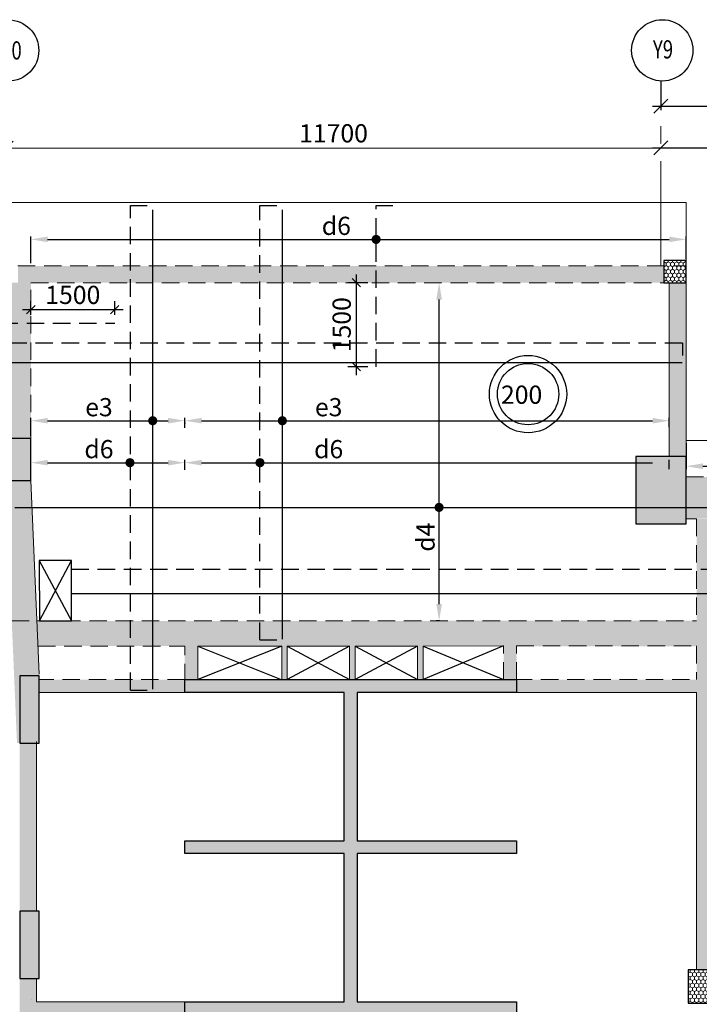
# Model space of a CAD drawing. Units: inches. Extents: x 255902 to 2730906, y -689583 to -63384.
# Drawn here: x 2608575 to 2620726, y -116700 to -99101 of the extents above; entities that cross this region are included whole.
import ezdxf
from ezdxf.enums import TextEntityAlignment as Align

# ---------------------------------------------------------------- set-up
doc = ezdxf.new("R2010")
doc.units = ezdxf.units.IN
doc.header["$LTSCALE"] = 2500
doc.header["$MEASUREMENT"] = 0
doc.header["$PDMODE"] = 2
doc.header["$PDSIZE"] = -50
doc.linetypes.add('CENTER2', pattern=[1.125, 0.75, -0.125, 0.125, -0.125])
doc.linetypes.add('HIDDEN', pattern=[0.375, 0.25, -0.125])
doc.layers.get('Defpoints').update_dxf_attribs({"color": 164})
for name, color, linetype in [('BEAM', 4, 'Continuous'), ('BEAM HATCH', 252, 'Continuous'), ('CUT-', 3, 'Continuous'), ('DIM1', 3, 'Continuous'), ('GRID DIMEN', 3, 'Continuous'), ('GRID MARKING', 1, 'Continuous'), ('HATCH ST', 3, 'Continuous'), ('REIN', 1, 'Continuous'), ('SLAB MARK', 2, 'Continuous'), ('STIRRUPS', 3, 'Continuous')]:
    doc.layers.add(name, color=color, linetype=linetype)
for name, color, linetype, lineweight in [('COLUMN', 1, 'Continuous', 30), ('Grid', 6, 'CENTER2', 5), ('HACH', 8, 'Continuous', 13), ('HATCH', 254, 'Continuous', 13), ('V.COL', 1, 'Continuous', 25), ('V.NEW HATCH', 33, 'Continuous', 30)]:
    doc.layers.add(name, color=color, linetype=linetype, lineweight=lineweight)
doc.styles.add('200', font='romand.shx', dxfattribs={"height": 325})
doc.styles.add('RD', font='romand.shx', dxfattribs={"height": 325})
doc.styles.add('RYAN', font='romand.shx', dxfattribs={"height": 325})
doc.dimstyles.new('GR1', dxfattribs={"dimtxt": 225, "dimasz": 150, "dimexe": 150, "dimexo": 150, "dimgap": 100, "dimtad": 1, "dimdec": 0, "dimzin": 3, "dimdsep": 46, "dimtxsty": '200', "dimblk1": 'OBLIQUE', "dimblk2": 'OBLIQUE', "dimsah": 1, "dimcen": 0.0625, "dimdle": 150, "dimclrd": 3, "dimclre": 3, "dimclrt": 2, "dimadec": 0, "dimazin": 0, "dimtfac": 1, "dimtdec": 0, "dimtmove": 1, "dimatfit": 3, "dimldrblk": 'OBLIQUE', "dimfxl": 0, "dimtolj": 1, "dimtzin": 0, "dimarcsym": 0})
doc.dimstyles.new('MAHIDHAR', dxfattribs={"dimtxt": 325, "dimasz": 250, "dimexe": 75, "dimexo": 75, "dimgap": 100, "dimtad": 1, "dimdec": 0, "dimdsep": 46, "dimtxsty": 'RD', "dimblk1": 'OBLIQUE', "dimblk2": 'OBLIQUE', "dimsah": 1, "dimcen": 2.5, "dimdle": 150, "dimclrd": 3, "dimclre": 3, "dimclrt": 2, "dimadec": 0, "dimazin": 0, "dimtfac": 1, "dimtdec": 0, "dimtix": 1, "dimtmove": 0, "dimatfit": 3, "dimldrblk": 'OBLIQUE', "dimfxl": 0, "dimtolj": 1, "dimtzin": 0, "dimarcsym": 0})
doc.dimstyles.new('SD', dxfattribs={"dimtxt": 325, "dimasz": 180, "dimexe": 50, "dimexo": 50, "dimgap": 80, "dimtad": 1, "dimdec": 0, "dimdsep": 46, "dimtxsty": 'RYAN', "dimcen": 2.5, "dimdle": 50, "dimclrd": 3, "dimclre": 3, "dimclrt": 2, "dimadec": 0, "dimazin": 0, "dimtfac": 1, "dimtdec": 0, "dimtix": 1, "dimtmove": 0, "dimatfit": 3, "dimfxl": 0, "dimtolj": 1, "dimtzin": 0, "dimarcsym": 0})

# ---------------------------------------------------------------- blocks, each defined once
blk = doc.blocks.new('_OBLIQUE')
at = {"color": 0, "linetype": 'ByBlock'}
blk.add_line((-0.5, -0.5), (0.5, 0.5), dxfattribs=at)
blk = doc.blocks.new('*D390')
at = {"layer": 'Defpoints', "color": 0}
for p in [(2620036, -100119, 0), (2626366, -100119, 0), (2626366, -100646)]:
    blk.add_point(p, dxfattribs=at)
at = {"layer": 'GRID DIMEN', "color": 3, "linetype": 'Continuous', "lineweight": -2}
for p, q in [((2620036, -100194), (2620036, -100721)), ((2619886, -100646), (2626516, -100646))]:
    blk.add_line(p, q, dxfattribs=at)
at = {"layer": 'GRID DIMEN', "color": 3, "lineweight": -2}
blk.add_line((2626366, -100194), (2626366, -100721), dxfattribs=at)
at = {"layer": 'GRID DIMEN', "color": 3, "lineweight": -2, "xscale": 250, "yscale": 250, "zscale": 250, "rotation": 180}
blk.add_blockref('_OBLIQUE', (2620036, -100646), dxfattribs=at)
at = {"layer": 'GRID DIMEN', "color": 3, "lineweight": -2, "xscale": 250, "yscale": 250, "zscale": 250}
blk.add_blockref('_OBLIQUE', (2626366, -100646), dxfattribs=at)
at = {"layer": 'GRID DIMEN', "color": 2, "insert": (2623201, -100383), "char_height": 325, "attachment_point": 5, "style": 'RD'}
blk.add_mtext('\\A1;6330', dxfattribs=at)
blk = doc.blocks.new('*D398')
at = {"layer": 'Defpoints', "color": 0}
for p in [(2608336, -101395, 0), (2620036, -101393, 0), (2620036, -101393)]:
    blk.add_point(p, dxfattribs=at)
at = {"layer": 'GRID DIMEN', "color": 3, "linetype": 'Continuous', "lineweight": -2}
for p, q in [((2608336, -101320), (2608336, -101320)), ((2608186, -101395), (2620186, -101393))]:
    blk.add_line(p, q, dxfattribs=at)
at = {"layer": 'GRID DIMEN', "color": 3, "lineweight": -2}
blk.add_line((2620036, -101468), (2620036, -101468), dxfattribs=at)
at = {"layer": 'GRID DIMEN', "color": 3, "lineweight": -2, "xscale": 250, "yscale": 250, "zscale": 250}
for p, rotation in [((2608336, -101395), 180.0083824964312), ((2620036, -101393), 0.008382496431166257)]:
    blk.add_blockref('_OBLIQUE', p, dxfattribs=dict(at, rotation=rotation))
at = {"layer": 'GRID DIMEN', "color": 2, "insert": (2614186, -101132), "char_height": 325, "attachment_point": 5, "rotation": 0.0084, "style": 'RD'}
blk.add_mtext('\\A1;11700', dxfattribs=at)
blk = doc.blocks.new('*D399')
at = {"layer": 'Defpoints', "color": 0}
for p in [(2620036, -101393, 0), (2631736, -101392, 0), (2631736, -101392)]:
    blk.add_point(p, dxfattribs=at)
at = {"layer": 'GRID DIMEN', "color": 3, "linetype": 'Continuous', "lineweight": -2}
for p, q in [((2620036, -101318), (2620036, -101318)), ((2619886, -101393), (2631886, -101392))]:
    blk.add_line(p, q, dxfattribs=at)
at = {"layer": 'GRID DIMEN', "color": 3, "lineweight": -2}
blk.add_line((2631736, -101317), (2631736, -101317), dxfattribs=at)
at = {"layer": 'GRID DIMEN', "color": 3, "lineweight": -2, "xscale": 250, "yscale": 250, "zscale": 250}
for p, rotation in [((2620036, -101393), 180.0083824964312), ((2631736, -101392), 0.008382496431166257)]:
    blk.add_blockref('_OBLIQUE', p, dxfattribs=dict(at, rotation=rotation))
at = {"layer": 'GRID DIMEN', "color": 2, "insert": (2625886, -101130), "char_height": 325, "attachment_point": 5, "rotation": 0.0084, "style": 'RD'}
blk.add_mtext('\\A1;11700', dxfattribs=at)
blk = doc.blocks.new('*D402')
at = {"layer": 'Defpoints', "color": 0, "ltscale": 2000}
for p in [(2611528, -106258), (2620189, -106269), (2620189, -106437, 18)]:
    blk.add_point(p, dxfattribs=at)
at = {"layer": 'STIRRUPS', "color": 3, "lineweight": -2, "ltscale": 2000}
for p, q in [((2611828, -106269), (2619889, -106269)), ((2620189, -106387), (2620189, -106219)), ((2611528, -106308), (2611528, -106319))]:
    blk.add_line(p, q, dxfattribs=at)
at = {"layer": 'STIRRUPS', "color": 3, "ltscale": 2000}
for points in [[(2611828, -106219), (2611828, -106319), (2611528, -106269)], [(2619889, -106219), (2619889, -106319), (2620189, -106269)]]:
    blk.add_solid(points, dxfattribs=at)
at = {"layer": 'STIRRUPS', "color": 2, "ltscale": 2000, "insert": (2614099, -106027), "char_height": 325, "attachment_point": 5, "style": 'RYAN'}
blk.add_mtext('\\A1;e3', dxfattribs=at)
blk = doc.blocks.new('*D403')
at = {"layer": 'Defpoints', "color": 0, "ltscale": 2000}
for p in [(2611528, -106269), (2611528, -106449, 16), (2608775, -106587, -6)]:
    blk.add_point(p, dxfattribs=at)
at = {"layer": 'STIRRUPS', "color": 3, "lineweight": -2, "ltscale": 2000}
for p, q in [((2608775, -106537), (2608775, -106219)), ((2609075, -106269), (2611228, -106269)), ((2611528, -106399), (2611528, -106219))]:
    blk.add_line(p, q, dxfattribs=at)
at = {"layer": 'STIRRUPS', "color": 3, "ltscale": 2000}
for points in [[(2609075, -106219), (2609075, -106319), (2608775, -106269)], [(2611228, -106219), (2611228, -106319), (2611528, -106269)]]:
    blk.add_solid(points, dxfattribs=at)
at = {"layer": 'STIRRUPS', "color": 2, "ltscale": 2000, "insert": (2609992, -106027), "char_height": 325, "attachment_point": 5, "style": 'RYAN'}
blk.add_mtext('\\A1;e3', dxfattribs=at)
blk = doc.blocks.new('*D426')
at = {"layer": 'Defpoints', "color": 0, "ltscale": 2000}
for p in [(2620489, -103028), (2620489, -103427, -1), (2608775, -103503, -6)]:
    blk.add_point(p, dxfattribs=at)
at = {"layer": 'STIRRUPS', "color": 3, "lineweight": -2, "ltscale": 2000}
for p, q in [((2608775, -103453), (2608775, -102978)), ((2609075, -103028), (2620189, -103028)), ((2620489, -103377), (2620489, -102978))]:
    blk.add_line(p, q, dxfattribs=at)
at = {"layer": 'STIRRUPS', "color": 3, "ltscale": 2000}
for points in [[(2609075, -102978), (2609075, -103078), (2608775, -103028)], [(2620189, -102978), (2620189, -103078), (2620489, -103028)]]:
    blk.add_solid(points, dxfattribs=at)
at = {"layer": 'STIRRUPS', "color": 2, "ltscale": 2000, "insert": (2614236, -102786), "char_height": 325, "attachment_point": 5, "style": 'RYAN'}
blk.add_mtext('\\A1;d6', dxfattribs=at)
blk = doc.blocks.new('*D427')
at = {"layer": 'Defpoints', "color": 0, "linetype": 'Continuous'}
for p in [(2614594, -103803), (2614948, -103803, 51), (2614948, -105303, -224)]:
    blk.add_point(p, dxfattribs=at)
at = {"layer": 'DIM1', "color": 3, "linetype": 'Continuous', "lineweight": -2}
for p, q in [((2614594, -105453), (2614594, -103653)), ((2614798, -103803), (2614444, -103803)), ((2614798, -105303), (2614444, -105303))]:
    blk.add_line(p, q, dxfattribs=at)
at = {"layer": 'DIM1', "color": 3, "linetype": 'Continuous', "lineweight": -2, "xscale": 150, "yscale": 150, "zscale": 150}
for p, rotation in [((2614594, -103803), 90), ((2614594, -105303), 270)]:
    blk.add_blockref('_OBLIQUE', p, dxfattribs=dict(at, rotation=rotation))
at = {"layer": 'DIM1', "color": 2, "linetype": 'Continuous', "insert": (2614332, -104553), "char_height": 325, "attachment_point": 5, "rotation": 90, "style": '200'}
blk.add_mtext('\\A1;1500', dxfattribs=at)
blk = doc.blocks.new('*D428')
at = {"layer": 'Defpoints', "color": 0, "linetype": 'Continuous'}
for p in [(2610275, -104283), (2608775, -104527, 17), (2610275, -104527, 17)]:
    blk.add_point(p, dxfattribs=at)
at = {"layer": 'DIM1', "color": 3, "linetype": 'Continuous', "lineweight": -2}
for p, q in [((2608775, -104377), (2608775, -104133)), ((2610275, -104377), (2610275, -104133)), ((2608625, -104283), (2610425, -104283))]:
    blk.add_line(p, q, dxfattribs=at)
at = {"layer": 'DIM1', "color": 3, "linetype": 'Continuous', "lineweight": -2, "xscale": 150, "yscale": 150, "zscale": 150, "rotation": 180}
blk.add_blockref('_OBLIQUE', (2608775, -104283), dxfattribs=at)
at = {"layer": 'DIM1', "color": 3, "linetype": 'Continuous', "lineweight": -2, "xscale": 150, "yscale": 150, "zscale": 150}
blk.add_blockref('_OBLIQUE', (2610275, -104283), dxfattribs=at)
at = {"layer": 'DIM1', "color": 2, "linetype": 'Continuous', "insert": (2609525, -104020), "char_height": 325, "attachment_point": 5, "style": '200'}
blk.add_mtext('\\A1;1500', dxfattribs=at)
blk = doc.blocks.new('*D431')
at = {"layer": 'Defpoints', "color": 0, "ltscale": 2000}
for p in [(2611528, -107019), (2620189, -107019), (2620189, -107187, 18)]:
    blk.add_point(p, dxfattribs=at)
at = {"layer": 'STIRRUPS', "color": 3, "lineweight": -2, "ltscale": 2000}
for p, q in [((2620189, -107137), (2620189, -106969)), ((2611828, -107019), (2619889, -107019))]:
    blk.add_line(p, q, dxfattribs=at)
at = {"layer": 'STIRRUPS', "color": 3, "ltscale": 2000}
for points in [[(2611828, -106969), (2611828, -107069), (2611528, -107019)], [(2619889, -106969), (2619889, -107069), (2620189, -107019)]]:
    blk.add_solid(points, dxfattribs=at)
at = {"layer": 'STIRRUPS', "color": 2, "ltscale": 2000, "insert": (2614099, -106777), "char_height": 325, "attachment_point": 5, "style": 'RYAN'}
blk.add_mtext('\\A1;d6', dxfattribs=at)
blk = doc.blocks.new('*D432')
at = {"layer": 'Defpoints', "color": 0, "ltscale": 2000}
for p in [(2611528, -107019), (2608775, -107337, -6), (2611528, -107199, 16)]:
    blk.add_point(p, dxfattribs=at)
at = {"layer": 'STIRRUPS', "color": 3, "lineweight": -2, "ltscale": 2000}
for p, q in [((2608775, -107287), (2608775, -106969)), ((2611528, -107149), (2611528, -106969)), ((2609075, -107019), (2611228, -107019))]:
    blk.add_line(p, q, dxfattribs=at)
at = {"layer": 'STIRRUPS', "color": 3, "ltscale": 2000}
for points in [[(2609075, -106969), (2609075, -107069), (2608775, -107019)], [(2611228, -106969), (2611228, -107069), (2611528, -107019)]]:
    blk.add_solid(points, dxfattribs=at)
at = {"layer": 'STIRRUPS', "color": 2, "ltscale": 2000, "insert": (2609992, -106777), "char_height": 325, "attachment_point": 5, "style": 'RYAN'}
blk.add_mtext('\\A1;d6', dxfattribs=at)
blk = doc.blocks.new('*D433')
at = {"layer": 'Defpoints', "color": 0, "ltscale": 2000}
for p in [(2616071, -103803, 15), (2616074, -103803), (2616130, -109846, -163)]:
    blk.add_point(p, dxfattribs=at)
at = {"layer": 'STIRRUPS', "color": 3, "lineweight": -2, "ltscale": 2000}
for p, q in [((2616121, -103803), (2616124, -103803)), ((2616074, -109546), (2616074, -104103)), ((2616080, -109846), (2616024, -109846))]:
    blk.add_line(p, q, dxfattribs=at)
at = {"layer": 'STIRRUPS', "color": 3, "ltscale": 2000}
for points in [[(2616024, -104103), (2616124, -104103), (2616074, -103803)], [(2616024, -109546), (2616124, -109546), (2616074, -109846)]]:
    blk.add_solid(points, dxfattribs=at)
at = {"layer": 'STIRRUPS', "color": 2, "ltscale": 2000, "insert": (2615831, -108350), "char_height": 325, "attachment_point": 5, "rotation": 90, "style": 'RYAN'}
blk.add_mtext('\\A1;d4', dxfattribs=at)
blk = doc.blocks.new('*D435')
at = {"layer": 'Defpoints', "color": 0, "ltscale": 2000}
for p in [(2620489, -106622, 275), (2631738, -107082), (2631738, -107472, -1)]:
    blk.add_point(p, dxfattribs=at)
at = {"layer": 'STIRRUPS', "color": 3, "lineweight": -2, "ltscale": 2000}
for p, q in [((2620489, -106672), (2620489, -107132)), ((2620789, -107082), (2631438, -107082)), ((2631738, -107422), (2631738, -107032))]:
    blk.add_line(p, q, dxfattribs=at)
at = {"layer": 'STIRRUPS', "color": 3, "ltscale": 2000}
for points in [[(2620789, -107032), (2620789, -107132), (2620489, -107082)], [(2631438, -107032), (2631438, -107132), (2631738, -107082)]]:
    blk.add_solid(points, dxfattribs=at)
at = {"layer": 'STIRRUPS', "color": 2, "ltscale": 2000, "insert": (2624183, -106839), "char_height": 325, "attachment_point": 5, "style": 'RYAN'}
blk.add_mtext('\\A1;d6', dxfattribs=at)

msp = doc.modelspace()

# ---------------------------------------------------------------- hatches: boundary and pattern name
at = {"layer": 'BEAM HATCH', "linetype": 'ByBlock'}
for points in [[(2620088.8, -103502.9), (2608542.4, -103502.9), (2608542.4, -103802.9), (2608325.2, -103802.9), (2608325.2, -106586.9), (2608775.2, -106586.9), (2608775.2, -103802.9), (2620088.8, -103802.9)], [(2620488.8, -103972.5), (2620488.8, -103802.9), (2620188.8, -103802.9), (2620188.8, -106910.9), (2620488.8, -106910.9)], [(2608775.2, -107337.1), (2608324.7, -107336.9), (2608329.2, -107441.3), (2608527.3, -112031.2), (2608574.7, -112031.2), (2608574.7, -112001.2), (2608575.2, -112001.2), (2608575.2, -110831.2), (2608925.2, -110831.2)], [(2631138, -107511.3, -0.1028765), (2631187.8, -107272.1), (2620488.8, -107272.1), (2620488.8, -108022.1), (2621276.1, -108022.1), (2631423.2, -108022.1, -0.2602797)], [(2620676.3, -116081.5), (2621276.3, -116081.5), (2621276.3, -108022.1), (2620676.1, -108026.2)], [(2620676.2, -109844.6), (2608883.5, -109847.4), (2608902.9, -110297.4), (2620676.2, -110302.8)], [(2611760.1, -110298.7), (2611527.5, -110298.6), (2611527.5, -110896.2), (2611760.1, -110896.2)], [(2613359.4, -110299.4), (2613259.5, -110299.4), (2613259.5, -110896.2), (2613359.4, -110896.2)], [(2614573.9, -110300), (2614474, -110299.9), (2614474, -110896.2), (2614573.9, -110896.2)], [(2615788.5, -110300.5), (2615688.5, -110300.5), (2615688.5, -110896.2), (2615788.5, -110896.2)], [(2617457.5, -110301.3), (2617227.5, -110301.2), (2617227.5, -110896.2), (2617457.5, -110896.2)], [(2611527.5, -110896.2), (2608925.2, -110896.2), (2608925.2, -111126.2), (2611527.5, -111126.2)], [(2620676.2, -110896.2), (2617457.5, -110896.2), (2617457.5, -111126.2), (2620676.2, -111126.2)], [(2608874.7, -112031.2), (2608574.7, -112031.2), (2608574.7, -115036.3), (2608874.7, -115036.3)], [(2608875.2, -116886.2), (2611527.5, -116886.2), (2611527.5, -116826.2), (2611527.5, -116656.2), (2608875.2, -116656.2), (2608875.2, -116236.3), (2608575.2, -116236.3), (2608575.2, -119307.3), (2608575.2, -122600.6), (2608647, -122497.6), (2608875.2, -122656.8)]]:
    msp.add_hatch(color=256, dxfattribs=at).paths.add_polyline_path(points)
at = {"layer": 'HATCH', "linetype": 'ByBlock'}
h = msp.add_hatch(dxfattribs=at)
h.set_pattern_fill('HONEY', color=256, scale=350, angle=270, style=0)
h.set_pattern_definition([(270, (616772.837, 39150.932), (37.88861125, -65.625), [43.75, -87.5]), (30, (616772.837, 39150.932), (37.8886115, 65.62499986), [43.75, -87.5]), (330, (616772.837, 39150.932), (75.77722275, -1.4e-07), [-87.5, 43.75])])
h.paths.add_polyline_path([(2620088.8, -103802.9), (2620488.8, -103802.9), (2620488.8, -103402.9), (2620088.8, -103402.9)])
h = msp.add_hatch(dxfattribs=at)
h.set_pattern_fill('HONEY', color=256, scale=350, angle=270, style=0)
h.set_pattern_definition([(270, (616522.303, 38861.235), (37.88861125, -65.625), [43.75, -87.5]), (30, (616522.303, 38861.235), (37.8886115, 65.62499986), [43.75, -87.5]), (330, (616522.303, 38861.235), (75.77722275, -1.4e-07), [-87.5, 43.75])])
h.paths.add_polyline_path([(2620526.4, -116681.5), (2621126.4, -116681.5), (2621126.4, -116081.5), (2620526.4, -116081.5)])
at = {"layer": 'V.NEW HATCH'}
for points in [[(2608775.2, -107337), (2608775.2, -106587), (2607375.2, -106587), (2607375.2, -107337)], [(2620488.9, -106910.9), (2619588.9, -106910.9), (2619588.9, -108110.9), (2620488.9, -108110.9)], [(2608925.3, -110831.2), (2608575.3, -110831.2), (2608575.3, -112031.2), (2608925.3, -112031.2)], [(2611527.5, -110896.2), (2617457.5, -110896.2), (2617457.5, -111126.2), (2614607.5, -111126.2), (2614607.5, -113776.2), (2617457.5, -113776.2), (2617457.5, -114006.2), (2614607.5, -114006.2), (2614607.5, -116656.2), (2617457.5, -116656.2), (2617457.5, -116886.2), (2611527.5, -116886.2), (2611527.5, -116656.2), (2614377.5, -116656.2), (2614377.5, -114006.2), (2611527.5, -114006.2), (2611527.5, -113776.2), (2614377.5, -113776.2), (2614377.5, -111126.2), (2611527.5, -111126.2)], [(2608925.3, -115036.3), (2608575.3, -115036.3), (2608575.3, -116236.3), (2608925.3, -116236.3)]]:
    msp.add_hatch(color=33, dxfattribs=at).paths.add_polyline_path(points)

# ---------------------------------------------------------------- linework, layer by layer
at = {"layer": 'BEAM', "color": 4, "lineweight": 0, "ltscale": 0.5}
for p, q in [((2584743.2, -102367, 305.5), (2620488.8, -102367, 305.5)), ((2620488.8, -103972.5, 117.9), (2620488.8, -102367, 117.9)), ((2620188.8, -106910.9, 117.9), (2620188.8, -103802.9, 117.9)), ((2620488.8, -106910.9, 117.9), (2620488.8, -103972.5, 117.9)), ((2631889.3, -106622.3, 305.5), (2620488.8, -106622.3, 305.5)), ((2611528.1, -111126.2, 37.4), (2608925.2, -111126.2, 37.4)), ((2617457.5, -111126.2, -60.7), (2620676.2, -111126.2, -60.7)), ((2620676.2, -111126.2, -27), (2620676.3, -116081.5, 83.8)), ((2630823.3, -116081.5, 37.4), (2620526.4, -116081.5, 37.4)), ((2630727.2, -116681.5, 37.4), (2620526.4, -116681.5, 37.4))]:
    msp.add_line(p, q, dxfattribs=at)
at = {"layer": 'BEAM', "color": 4, "linetype": 'HIDDEN', "lineweight": 0, "ltscale": 0.5}
for p, q in [((2608542.4, -103502.9, 50.8), (2620488.8, -103502.9, 50.8)), ((2608775.2, -103802.9, 50.8), (2620088.8, -103802.9, 50.8)), ((2608775.2, -106586.9, 50.7), (2608775.2, -103802.9, 50.7)), ((2620488.8, -107272.1, 123.3), (2631157.2, -107272.1, 123.3)), ((2620488.8, -108022.1, 123.3), (2620676.1, -108022.1, 123.3)), ((2620676.1, -108022.1, -96.4), (2620676.2, -109844.6, -55.7)), ((2620676.2, -110294.6, -45.6), (2620676.2, -110896.2, -32.2))]:
    msp.add_line(p, q, dxfattribs=at)
at = {"layer": 'BEAM', "linetype": 'Continuous', "lineweight": 0, "ltscale": 0.5}
for p, q in [((2608924.6, -110801.2, 37.4), (2608775.2, -107337.1, 50.7)), ((2608875.2, -116236.3, 37.4), (2608875.2, -116656.2, 37.4)), ((2611527.5, -116656.2, 37.4), (2608875.2, -116656.2, 37.4))]:
    msp.add_line(p, q, dxfattribs=at)
at = {"layer": 'BEAM', "linetype": 'HIDDEN', "lineweight": 0, "ltscale": 0.5, "extrusion": (0.028232, -0.008373, 0.999566)}
for p, q in [((2608433, -109847.5, 219.6), (2608883.5, -109847.4, 206.9)), ((2608883.5, -109847.4, 206.9), (2620676.2, -109844.6, -126.2)), ((2608902.9, -110297.4, 206.3), (2611527.5, -110296.7, 132.2)), ((2617457.5, -110295.3, -35.3), (2620676.2, -110294.6, -126.2))]:
    msp.add_line(p, q, dxfattribs=at)
at = {"layer": 'BEAM', "linetype": 'HIDDEN', "lineweight": 0, "ltscale": 0.5}
for p, q in [((2611527.5, -110926.2, 37.4), (2611527.5, -110296.7, 37.4)), ((2617227.5, -110896.2, 37.4), (2617227.5, -110295.4, 37.4)), ((2617457.5, -110896.2, 37.4), (2617457.5, -110295.3, 37.4)), ((2611528.1, -110896.2, 37.4), (2608925.2, -110896.2, 37.4)), ((2617425.1, -110896.2, -60.7), (2620676.2, -110896.2, -60.7))]:
    msp.add_line(p, q, dxfattribs=at)
at = {"layer": 'BEAM', "linetype": 'Continuous', "lineweight": 0, "ltscale": 0.5, "extrusion": (0.028232, -0.008373, 0.999566)}
for p, q in [((2611760.1, -110296.7, 125.6), (2613259.5, -110296.3, 83.3)), ((2611760.1, -110896.2, 120.6), (2611760.1, -110296.7, 125.6)), ((2613259.5, -110296.3, 83.3), (2613259.5, -110896.5, 78.3)), ((2613359.4, -110296.2, 80.5), (2614474, -110296.1, 49)), ((2613359.4, -110896.5, 75.4), (2613359.4, -110296.2, 80.5)), ((2614474, -110296.1, 49), (2614474, -110896.3, 44)), ((2614573.9, -110296.1, 46.2), (2615688.5, -110295.9, 14.7)), ((2614573.9, -110896.3, 41.1), (2614573.9, -110296.1, 46.2)), ((2615688.5, -110295.9, 14.7), (2615688.5, -110896, 9.7)), ((2615788.5, -110295.7, 11.9), (2617227.5, -110295.4, -28.8)), ((2615788.5, -110896, 6.8), (2615788.5, -110295.7, 11.9))]:
    msp.add_line(p, q, dxfattribs=at)
at = {"layer": 'BEAM', "color": 4, "lineweight": 0}
msp.add_line((2608874.7, -115036.3, 37.4), (2608874.7, -112001.2, 37.4), dxfattribs=at)
at = {"layer": 'COLUMN', "color": 1, "elevation": 37.4}
msp.add_lwpolyline([(2611527.5, -110896.2), (2617457.5, -110896.2), (2617457.5, -111126.2), (2614607.5, -111126.2), (2614607.5, -113776.2), (2617457.5, -113776.2), (2617457.5, -114006.2), (2614607.5, -114006.2), (2614607.5, -116656.2), (2617457.5, -116656.2), (2617457.5, -116886.2), (2611527.5, -116886.2), (2611527.5, -116656.2), (2614377.5, -116656.2), (2614377.5, -114006.2), (2611527.5, -114006.2), (2611527.5, -113776.2), (2614377.5, -113776.2), (2614377.5, -111126.2), (2611527.5, -111126.2), (2611527.5, -110896.2)], dxfattribs=at)
at = {"layer": 'CUT-', "linetype": 'Continuous'}
for p, q in [((2608925, -108769.9, 74.8), (2609504.2, -109845.7, 65)), ((2608929.8, -109845.7, 62.2), (2609499.9, -108766.6, 77.7))]:
    msp.add_line(p, q, dxfattribs=at)
at = {"layer": 'CUT-', "ltscale": 0.1}
for p, q in [((2613259.5, -110296.3, 83.3), (2611760.1, -110896.2, 120.6)), ((2611760.1, -110296.7, 125.6), (2613252.5, -110896.2, -60.7)), ((2613357.4, -110296.5, -60.7), (2614474, -110896.2, 44)), ((2614474, -110297.9, 49), (2613357.5, -110895.9, -60.7)), ((2615688.5, -110295.9, 14.7), (2614573.9, -110897.1, 41.1)), ((2614573.9, -110297.9, 46.1), (2615688.5, -110896, 9.7)), ((2617227.5, -110295.4, -28.8), (2615788.5, -110896.8, 6.8)), ((2615788.5, -110297.6, 11.8), (2617227.5, -110896.2, 37.4))]:
    msp.add_line(p, q, dxfattribs=at)
at = {"layer": 'CUT-', "linetype": 'Continuous', "extrusion": (-0.004854, -0.011729, 0.999919), "elevation": -11311.9}
msp.add_lwpolyline([(2609469.5, -108906.7), (2608894.7, -108910), (2608899.4, -109985.9), (2609473.8, -109986)], close=True, dxfattribs=at)
at = {"layer": 'Grid', "lineweight": 0}
msp.add_line((2620037.8, -103502.9, 37.4), (2620037.1, -100215.3, 37.4), dxfattribs=at)
at = {"layer": 'GRID MARKING', "color": 1}
for centre in [(2608368, -99651.4, 19.8), (2620063.6, -99649.2, 19.8)]:
    msp.add_circle(centre, 547.9, dxfattribs=at)
at = {"layer": 'HACH', "color": 2, "linetype": 'ByBlock'}
msp.add_line((2608779, -116622.3, 50.7), (2608779, -116622.3, 50.7), dxfattribs=at)
at = {"layer": 'HATCH ST', "lineweight": -2, "const_width": 81.2}
for points, elevation in [([(2614968.8, -102993.8, -1), (2614926.6, -103063.2, -1)], 56.9), ([(2610975, -106234.5, -1), (2610932.9, -106304, -1)], -209.8), ([(2613292.3, -106234.5, -1), (2613250.1, -106304, -1)], -209.8), ([(2610568.2, -106984.5, -1), (2610526, -107053.9, -1)], 56.9), ([(2612892.5, -106984.5, -1), (2612850.3, -107053.9, -1)], 56.9), ([(2616094.6, -107783.7, -1), (2616052.5, -107853.1, -1)], -221.8)]:
    msp.add_lwpolyline(points, format="xyb", close=True, dxfattribs=dict(at, elevation=elevation))
at = {"layer": 'REIN', "linetype": 'HIDDEN', "ltscale": 0.5}
for p, q in [((2610554.1, -111084.5, -223.9), (2610554.1, -102423.7, -223.9)), ((2610554.1, -102423.7, -223.9), (2610853.9, -102423.7, -223.9)), ((2612871.4, -110185.8, -223.9), (2612871.4, -102423.7, -223.9)), ((2612871.4, -102423.7, -223.9), (2613171.1, -102423.7, -223.9)), ((2614947.7, -105302.9, -223.9), (2614947.7, -102423.7, -223.9)), ((2614947.7, -102423.7, -223.9), (2615247.5, -102423.7, -223.9)), ((2606825.2, -104527.1, 16.8), (2610275.2, -104527.1, 16.8)), ((2585419.2, -104876.9, 30.8), (2620423.6, -104876.9, 30.8)), ((2620423.6, -104876.9, 30.8), (2620423.6, -105106, 30.8)), ((2609500.5, -108923.4, 30.8), (2643460.9, -108923.4, 30.8)), ((2612871.4, -110185.8, -223.9), (2613171.1, -110185.8, -223.9)), ((2610554.1, -111084.5, -223.9), (2610853.9, -111084.5, -223.9))]:
    msp.add_line(p, q, dxfattribs=at)
at = {"layer": 'REIN', "linetype": 'Continuous'}
for p, q in [((2610953.9, -111069.5, -209.8), (2610953.9, -102499.7, -209.8)), ((2613271.2, -110170.9, -209.8), (2613271.2, -102499.7, -209.8)), ((2585434.2, -105226.7, 44.9), (2620420.9, -105226.7, 44.9)), ((2608487.8, -107818.4), (2621009.2, -107818.4)), ((2609502.7, -109359.1), (2621195, -109359.1))]:
    msp.add_line(p, q, dxfattribs=at)
at = {"layer": 'SLAB MARK', "color": 2}
for radius in [691, 548.4]:
    msp.add_circle((2617664, -105793.5, 54.7), radius, dxfattribs=at)
at = {"layer": 'V.COL', "color": 1}
for points, elevation in [([(2620088.8, -103802.9), (2620488.8, -103802.9), (2620488.8, -103402.9), (2620088.8, -103402.9)], 48.6), ([(2608775.2, -106586.9), (2607375.2, -106586.9), (2607375.2, -107336.9), (2608775.2, -107336.9)], 50.7), ([(2619588.8, -108110.9), (2620488.8, -108110.9), (2620488.8, -106910.9), (2619588.8, -106910.9)], 117.9), ([(2608575.2, -110831.2), (2608575.2, -112031.2), (2608925.2, -112031.2), (2608925.2, -110831.2)], 50.7), ([(2608575.2, -115036.3), (2608575.2, -116236.3), (2608925.2, -116236.3), (2608925.2, -115036.3)], 50.7), ([(2620526.4, -116681.5), (2621126.4, -116681.5), (2621126.4, -116081.5), (2620526.4, -116081.5)], 37.4)]:
    msp.add_lwpolyline(points, close=True, dxfattribs=dict(at, elevation=elevation))
at = {"layer": 'V.COL', "color": 1, "elevation": 37.4}
msp.add_lwpolyline([(2611527.5, -110896.2), (2617457.5, -110896.2), (2617457.5, -111126.2), (2614607.5, -111126.2), (2614607.5, -113776.2), (2617457.5, -113776.2), (2617457.5, -114006.2), (2614607.5, -114006.2), (2614607.5, -116656.2), (2617457.5, -116656.2), (2617457.5, -116886.2), (2611527.5, -116886.2), (2611527.5, -116656.2), (2614377.5, -116656.2), (2614377.5, -114006.2), (2611527.5, -114006.2), (2611527.5, -113776.2), (2614377.5, -113776.2), (2614377.5, -111126.2), (2611527.5, -111126.2), (2611527.5, -110896.2)], dxfattribs=at)

# ---------------------------------------------------------------- texts
at = {"layer": 'GRID MARKING', "color": 1, "style": 'RD', "width": 0.75}
for s, p in [('Y10', (2608339.3, -99650.2, 19.8)), ('Y9', (2620076.9, -99631.6, 19.8))]:
    msp.add_text(s, height=325, rotation=359.95885, dxfattribs=at).set_placement(p, align=Align.MIDDLE_CENTER)
at = {"layer": 'SLAB MARK', "color": 2, "style": 'RD'}
msp.add_text('200', height=325, rotation=359.95746, dxfattribs=at).set_placement((2617179.6, -105966.4, 54.7))

# ---------------------------------------------------------------- dimensions: what is measured, and where the dimension line sits
at = {"layer": 'DIM1', "color": 3, "linetype": 'Continuous'}
dim = msp.add_linear_dim(base=(2614594.5, -103802.9), p1=(2614947.7, -105302.9, -223.9), p2=(2614947.7, -103802.9, 50.8), angle=90, dimstyle='GR1', dxfattribs=at)
dim.commit()
dim.dimension.update_dxf_attribs({"geometry": '*D427', "text_midpoint": (2614332, -104552.9)})
dim = msp.add_linear_dim(base=(2610275.2, -104282.9), p1=(2608775.2, -104527.1, 16.8), p2=(2610275.2, -104527.1, 16.8), dimstyle='GR1', dxfattribs=at)
dim.commit()
dim.dimension.update_dxf_attribs({"geometry": '*D428', "text_midpoint": (2609525.2, -104020.4)})
at = {"layer": 'GRID DIMEN', "color": 150}
dim = msp.add_aligned_dim(p1=(2620035.8, -100119.3, 19.8), p2=(2626366, -100119.3, 19.8), distance=-526.3, dimstyle='MAHIDHAR', override={"dimfxl": 1.5}, dxfattribs=at)
dim.commit()
dim.dimension.update_dxf_attribs({"geometry": '*D390', "text_midpoint": (2623200.9, -100383.1, 19.8)})
for base, p1, p2, picture, middle in [((2620036.2, -101393.5, 19.8), (2608336.2, -101395.2, 19.8), (2620036.2, -101393.5, 19.8), '*D398', (2614186.1, -101131.8, 19.8)), ((2631736.4, -101391.8, 19.8), (2620036.4, -101393.5, 19.8), (2631736.4, -101391.8, 19.8), '*D399', (2625886.4, -101130.1, 19.8))]:
    dim = msp.add_linear_dim(base=base, p1=p1, p2=p2, angle=180.00838, dimstyle='MAHIDHAR', override={"dimfxl": 1.5}, dxfattribs=at)
    dim.commit()
    dim.dimension.update_dxf_attribs({"geometry": picture, "text_midpoint": middle})
at = {"layer": 'STIRRUPS', "ltscale": 2000}
for base, p1, p2, text, picture, middle in [((2620488.8, -103028.5, 56.9), (2608775.2, -103502.9, 50.8), (2620488.8, -103427.1, 55.4), 'd6', '*D426', (2614235.9, -103028.5, 56.9)), ((2611527.5, -106269.3, 56.9), (2608775.2, -106586.9, 50.7), (2611527.5, -106449.1, 72.6), 'e3', '*D403', (2609991.7, -106269.3, 56.9)), ((2620188.8, -106269.3, 56.9), (2611527.5, -106258, 56.9), (2620188.8, -106437.5, 74.4), 'e3', '*D402', (2614099.2, -106269.3, 56.9)), ((2611527.5, -107019.2, 56.9), (2608775.2, -107336.8, 50.7), (2611527.5, -107199, 72.6), 'd6', '*D432', (2609991.7, -107019.2, 56.9)), ((2620188.8, -107019.2, 56.9), (2611527.5, -107019.2, 56.9), (2620188.8, -107187.4, 74.4), 'd6', '*D431', (2614099.2, -107019.2, 56.9)), ((2631738.3, -107081.6, 30.8), (2620488.8, -106622.3, 305.5), (2631738.3, -107471.8, 29.9), 'd6', '*D435', (2624182.5, -107081.6, 30.8))]:
    dim = msp.add_linear_dim(base=base, p1=p1, p2=p2, text=text, dimstyle='SD', override={"dimasz": 300}, dxfattribs=at)
    dim.commit()
    dim.dimension.update_dxf_attribs({"geometry": picture, "text_midpoint": middle, "dimtype": 160})
dim = msp.add_linear_dim(base=(2616073.6, -103802.9, 44.9), p1=(2616130.2, -109845.7, -117.6), p2=(2616070.6, -103802.9, 60.1), angle=90, text='d4', dimstyle='SD', override={"dimasz": 300}, dxfattribs=at)
dim.commit()
dim.dimension.update_dxf_attribs({"geometry": '*D433', "text_midpoint": (2616073.6, -108349.6, 44.9), "dimtype": 160})

doc.saveas('drawing.dxf')
